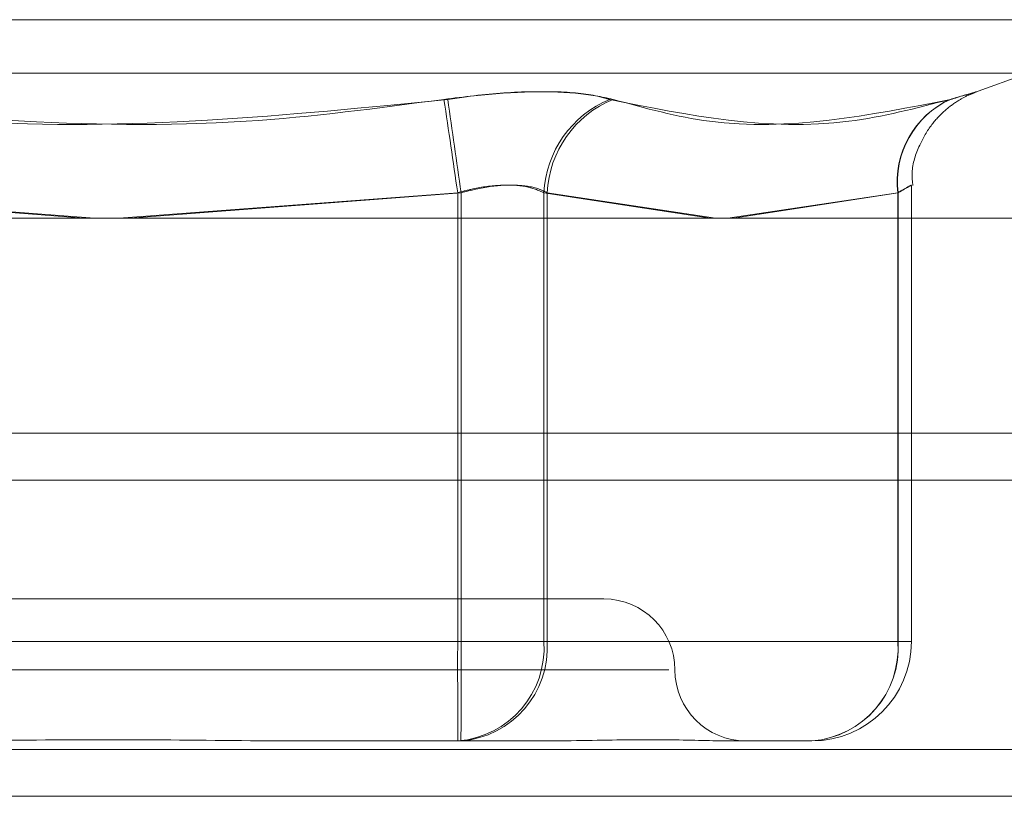
# Model space of a CAD drawing. Units: inches. Extents: x 0 to 23.4, y 0 to 16.5.
# Drawn here: x 7.5 to 7.5, y 3.1 to 3.1 of the extents above; entities that cross this region are included whole.
import ezdxf

# ---------------------------------------------------------------- set-up
doc = ezdxf.new("R2010")
doc.units = ezdxf.units.IN
doc.header["$MEASUREMENT"] = 0
doc.linetypes.add('HIDDEN', pattern=[0.07500000000000001, 0.05, -0.025])

msp = doc.modelspace()

# ---------------------------------------------------------------- linework, layer by layer
at = {"color": 7, "linetype": 'HIDDEN', "lineweight": 0}
for p, q in [((7.5212626374, 3.0829472667), (7.4623989336, 3.0829472667)), ((7.4633590147, 3.0813030102), (7.5201113201, 3.0813030102)), ((7.5184664868, 3.0807043087), (7.5201114056, 3.0813030102)), ((7.516517308, 3.0637867986), (7.516517308, 3.0778350902)), ((7.4808214443, 3.07761508), (7.4910202929, 3.0768332553)), ((7.4913549731, 3.0768332553), (7.4809288671, 3.07761508)), ((7.4921153617, 3.0768332553), (7.5025414677, 3.07761508)), ((7.5026488905, 3.07761508), (7.492450042, 3.0768332553)), ((7.5025414677, 3.07761508), (7.5025414677, 3.0637867986)), ((7.5026488905, 3.0637867986), (7.5026488905, 3.07761508)), ((7.5051970908, 3.0637867986), (7.5051970908, 3.07761508)), ((7.5051970908, 3.07761508), (7.5103182049, 3.0768332553)), ((7.505296994, 3.07761508), (7.505296994, 3.0637867986)), ((7.5104878739, 3.0768332553), (7.505296994, 3.07761508)), ((7.5108680682, 3.0768332553), (7.5161032943, 3.07761508)), ((7.5161108139, 3.07761508), (7.5110330794, 3.0768332553)), ((7.5161032943, 3.07761508), (7.5161032943, 3.0637867986)), ((7.5161108139, 3.0637867986), (7.5161108139, 3.07761508)), ((3.8638954688, 3.0702062872), (7.6166065799, 3.0702062872)), ((7.5070457536, 3.0650991345), (7.4764246274, 3.0650991345)), ((7.5025414677, 3.0637867986), (7.4808214443, 3.0637867986)), ((7.4809288671, 3.0637867986), (7.5026488905, 3.0637867986)), ((7.5025414677, 3.0637867986), (7.5051970908, 3.0637867986)), ((7.505296994, 3.0637867986), (7.5026488905, 3.0637867986)), ((7.5161032943, 3.0637867986), (7.5051970908, 3.0637867986)), ((7.505296994, 3.0637867986), (7.5161108139, 3.0637867986)), ((7.5161032943, 3.0637867986), (7.5165172988, 3.0637867986)), ((7.4742374074, 3.0629119079), (7.5090438961, 3.0629119079)), ((7.5026413709, 3.0607246814), (7.4975847097, 3.0607246814)), ((7.5051589475, 3.0607246814), (7.5026413709, 3.0607246814)), ((7.5134551908, 3.0607246814), (7.5109376141, 3.0607246814)), ((3.8638954688, 3.0604618428), (7.6166065799, 3.0604618428)), ((7.6166065799, 3.0590173983), (3.8638954688, 3.0590173983))]:
    msp.add_line(p, q, dxfattribs=at)
at = {"color": 7, "linetype": 'Continuous', "lineweight": 15}
for p, q in [((7.7207193746, 3.0768332553), (3.7543509603, 3.0768332553)), ((3.8638954688, 3.0687618428), (7.6166065799, 3.0687618428)), ((7.6166065799, 3.0590173983), (3.8638954688, 3.0590173983))]:
    msp.add_line(p, q, dxfattribs=at)
at = {"color": 8, "linetype": 'Continuous', "lineweight": 15}
msp.add_line((7.6166065799, 3.0702062872), (7.279953187, 3.0702062872), dxfattribs=at)
at = {"color": 7, "linetype": 'HIDDEN', "lineweight": 0}
for centre, radius, start, end in [((6.9392025197, 2.9961999044), 0.5691917086488836, 8.2235922827, 8.5163597138), ((8.0649137463, 3.1597932353), 0.5682385214649399, 188.0221151185, 188.31522394), ((7.5084930715, 3.0774456037), 0.0033003349181884, 112.5989903771, 177.0564959843), ((7.5085902206, 3.0774460586), 0.0032975612190806, 112.5035854136, 177.0619326878), ((7.518859944, 3.0779627083), 0.0027784821781853, 114.4248329426, 187.1873671162), ((7.5188692782, 3.0779589273), 0.0027798122480155, 114.2964110941, 187.1053678106), ((7.5070457536, 3.0629119079), 0.0021872265966758, 0, 90), ((7.8142847839, 3.0630212739), 0.3117442560824381, 179.8593033319, 180.4220967912), ((7.5023257984, 3.0635937859), 0.0028777724562156, 274.4481066866, 3.8457242758), ((7.1909055741, 3.0630212739), 0.3117442563360284, 359.577903209, 0.1406966678), ((7.5024225684, 3.063597042), 0.002880682236288, 274.3561017586, 3.7769283616), ((7.5132363883, 3.063597042), 0.0028806822362896, 274.3561017587, 3.7769283616), ((7.5132320018, 3.0635937859), 0.0028777724562136, 274.4481066866, 3.8457242758), ((7.5134551908, 3.0637867986), 0.0030621172353467, 270, 0), ((7.5114202068, 3.0629119079), 0.0021872265966758, 180, 270)]:
    msp.add_arc(centre, radius, start, end, dxfattribs=at)
for points, knots in [([(7.502118103611822, 3.080492528921996), (7.50008927985451, 3.080221225871848), (7.493158627294655, 3.079294429164037), (7.486174286117946, 3.079996193477045), (7.481234485074522, 3.080492528921996)], [0, 0, 0, 0, 0.2927319959830167, 1, 1, 1, 1]), ([(7.481352231197722, 3.080492528921994), (7.483381054955033, 3.080221225871846), (7.490311707514887, 3.079294429164035), (7.497296048691593, 3.079996193477042), (7.502235849735015, 3.080492528921993)], [0, 0, 0, 0, 0.2927319959829952, 1, 1, 1, 1]), ([(7.502118103611822, 3.080492528921996), (7.50274225518448, 3.080570810677266), (7.503991031716032, 3.080727433560414), (7.505683693529292, 3.080744106751518), (7.506711402330018, 3.080633941259026), (7.507125614934537, 3.080519853721979), (7.507224821884406, 3.080492528921997)], [0, 0, 0, 0, 0.3031799493558855, 0.6065898448026574, 0.9057753889706512, 1, 1, 1, 1]), ([(7.507328107957384, 3.080492528921995), (7.506974897150982, 3.080570810677266), (7.506268207646309, 3.080727433560413), (7.504641512449268, 3.080744106751518), (7.503231128994949, 3.080633941259023), (7.50242816539343, 3.080519853721975), (7.502235849735015, 3.080492528921993)], [0, 0, 0, 0, 0.3031799493560333, 0.6065898448022167, 0.9057753889709637, 1, 1, 1, 1]), ([(7.517711044164431, 3.080492528921994), (7.516667860748449, 3.080221225871846), (7.513104248193975, 3.079294429164036), (7.509660485237171, 3.079996193477045), (7.507224821884406, 3.080492528921997)], [0, 0, 0, 0, 0.2927319959829529, 1, 1, 1, 1]), ([(7.507328107957384, 3.080492528921995), (7.508313748298711, 3.080221225871847), (7.511680788304085, 3.079294429164039), (7.515221366523989, 3.079996193477045), (7.517725504214647, 3.080492528921994)], [0, 0, 0, 0, 0.2927319959830669, 1, 1, 1, 1]), ([(7.516563717131504, 3.077839736903893), (7.516549989390071, 3.077970329701701), (7.516505319490043, 3.078395277042902), (7.516733492061369, 3.079052410627621), (7.517105518114133, 3.079701485540408), (7.517538738624565, 3.080157738371383), (7.517948095524809, 3.080453892108272), (7.518256381478625, 3.080619975892568), (7.518420970321013, 3.080683410479312), (7.518467354946403, 3.080701287690794)], [0, 0, 0, 0, 0.1065058100945544, 0.3465685825086564, 0.5474135160568728, 0.7166000125076878, 0.854447395908578, 0.9589801901673883, 0.9999999999999999, 0.9999999999999999, 0.9999999999999999, 0.9999999999999999]), ([(7.517711044164431, 3.080492528921994), (7.517981984930688, 3.080570810677265), (7.518524071957564, 3.080727433560413), (7.518590038573786, 3.080744106751518), (7.518207363920198, 3.080633941259023), (7.517818612923196, 3.080519853721976), (7.517725504214647, 3.080492528921994)], [0, 0, 0, 0, 0.3031799493558023, 0.6065898448022996, 0.9057753889705356, 0.9999999999999999, 0.9999999999999999, 0.9999999999999999, 0.9999999999999999]), ([(7.502541467713714, 3.077615079951961), (7.502696992970911, 3.077656585565777), (7.503142462359996, 3.077775469667072), (7.503886304442783, 3.077869682348656), (7.504675425164095, 3.077838543797988), (7.505023313264136, 3.0776895203564), (7.505197090829536, 3.077615079951961)], [0, 0, 0, 0, 0.1488797913327465, 0.4264348497933113, 0.7134919090688052, 1, 1, 1, 1]), ([(7.505296993995336, 3.077615079951959), (7.505213517837175, 3.077656585565775), (7.504974417938872, 3.07777546966707), (7.504399329096259, 3.077869682348652), (7.503556174748228, 3.077838543797985), (7.502951125530418, 3.077689520356397), (7.502648890472636, 3.077615079951958)], [0, 0, 0, 0, 0.1488797913325285, 0.426434849793319, 0.7134919090684309, 1, 1, 1, 1]), ([(7.516103294304273, 3.077615079951959), (7.516175343403306, 3.077656585565775), (7.516381712894085, 3.077775469667071), (7.516550466134265, 3.077869682348652), (7.516496432507551, 3.077838543797985), (7.516239271389781, 3.077689520356397), (7.5161108138974, 3.077615079951959)], [0, 0, 0, 0, 0.1488797913314408, 0.4264348497931187, 0.7134919090686203, 1, 1, 1, 1]), ([(7.485978008727284, 3.060724681351918), (7.485994954647607, 3.060724684042968), (7.487454247657982, 3.060724915782008), (7.489393631105808, 3.060755729035976), (7.492779044608816, 3.060766572249753), (7.495170934885698, 3.060737414703333), (7.497093064119728, 3.060724751998551), (7.497567777192706, 3.060724683785015), (7.497584709654938, 3.060724681351918)], [0, 0, 0, 0, 0.0044186914457887, 0.3805143314234008, 0.5000020268400734, 0.8761189857773342, 0.9955813085545936, 0.9999999999999999, 0.9999999999999999, 0.9999999999999999, 0.9999999999999999]), ([(7.505158947533999, 3.060724681351919), (7.505169779168475, 3.060724684042969), (7.506102542227896, 3.060724915782001), (7.507237644164438, 3.060755729035981), (7.508980741448724, 3.060766572249754), (7.510043050904299, 3.060737414703342), (7.510762369956027, 3.06072475199855), (7.51093157865012, 3.060724683785018), (7.510937614127095, 3.06072468135192)], [0, 0, 0, 0, 0.0044186914455816, 0.3805143314232439, 0.5000020268398461, 0.8761189857768829, 0.9955813085544316, 0.9999999999999999, 0.9999999999999999, 0.9999999999999999, 0.9999999999999999])]:
    msp.add_open_spline(points, degree=3, knots=knots, dxfattribs=at)

doc.saveas('drawing.dxf')
